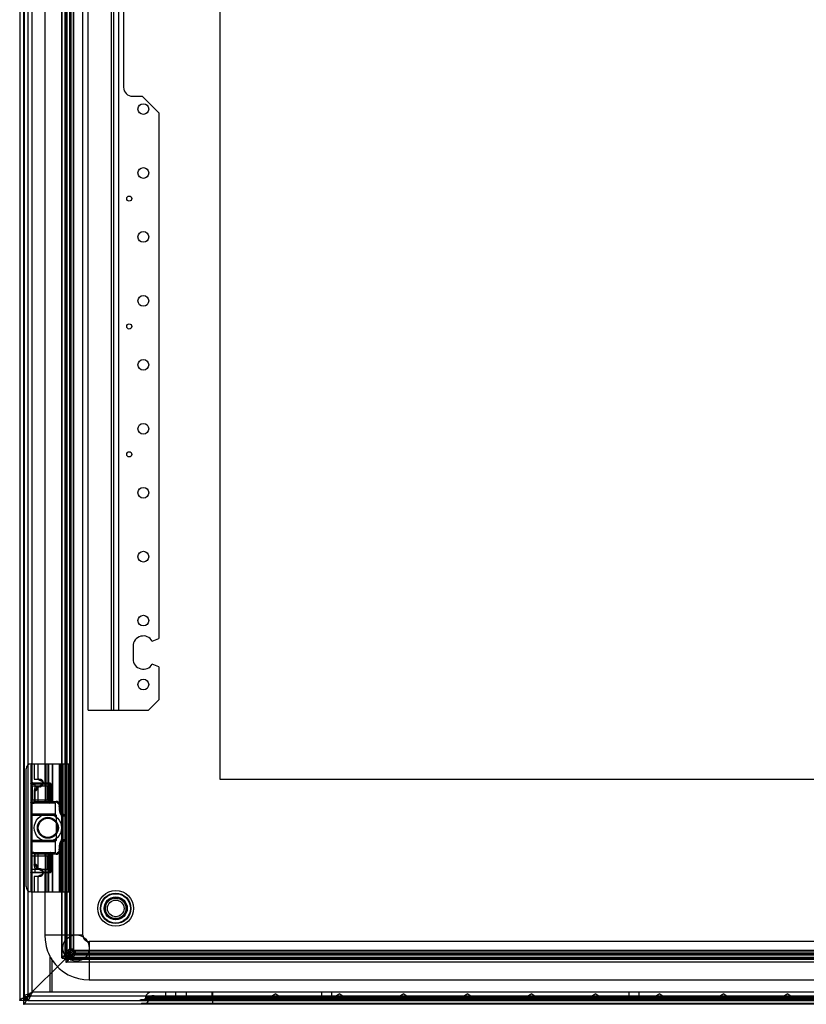
# Model space of a CAD drawing. Units: millimetres. Extents: x 83 to 683, y 132 to 932.
# Drawn here: x 83 to 390, y 132 to 517 of the extents above; entities that cross this region are included whole.
import ezdxf

# ---------------------------------------------------------------- set-up
doc = ezdxf.new("R2010")
doc.units = ezdxf.units.MM
doc.header["$LTSCALE"] = 69.616074
doc.layers.get('0').update_dxf_attribs({"linetype": 'CONTINUOUS'})

msp = doc.modelspace()

# ---------------------------------------------------------------- linework, layer by layer
at = {"color": 7, "linetype": 'CONTINUOUS'}
for p, q in [((84.3, 932.03), (84.3, 132.03)), ((82.8, 930.53), (82.8, 133.53)), ((84.49, 929.03), (84.49, 135.03)), ((85.99, 928.03), (85.99, 136.02)), ((99.28, 150.19), (99.28, 913.87)), ((99.32, 150.02), (99.32, 914.03)), ((100.37, 914.45), (100.37, 149.6)), ((100.78, 150.02), (100.78, 914.03)), ((100.79, 914.03), (100.79, 148.55)), ((103.8, 151.56), (103.8, 912.49)), ((101.28, 152.76), (101.28, 911.3)), ((102.19, 910.34), (102.19, 153.72)), ((102.33, 911.02), (102.33, 153.04)), ((102.37, 911.39), (102.37, 152.66)), ((102.77, 911.24), (102.77, 152.81)), ((103.68, 910.34), (103.68, 153.72)), ((103.87, 911.39), (103.87, 152.66)), ((107.49, 159.03), (107.49, 905.02)), ((160.99, 844.03), (160.99, 220.03)), ((109.49, 247.03), (109.49, 817.03)), ((118.49, 817.03), (118.49, 247.03)), ((119.49, 817.03), (119.49, 247.03)), ((121.49, 247.03), (121.49, 817.03)), ((87.69, 217.28), (87.69, 571.78)), ((92.66, 571.78), (92.66, 217.28)), ((123.39, 573.53), (123.39, 490.53)), ((126.89, 487.03), (130.59, 487.03)), ((137.09, 480.53), (130.59, 487.03)), ((137.09, 480.53), (137.09, 275.08)), ((134.56, 274.03), (137.09, 275.08)), ((127.09, 272.03), (127.09, 267.03)), ((137.09, 263.98), (134.56, 265.03)), ((137.09, 263.98), (137.09, 251.03)), ((133.09, 247.03), (137.09, 251.03)), ((109.49, 247.03), (133.09, 247.03)), ((85.3, 178.03), (85.3, 224.03)), ((85.3, 178.03), (85.3, 224.03)), ((87.1, 226.02), (87.12, 218.19)), ((87.3, 226.03), (102.08, 226.03)), ((88.39, 226.03), (88.39, 220.03)), ((89.89, 226.03), (89.89, 220.03)), ((92.82, 211.33), (92.82, 226.03)), ((93.4, 226.03), (93.4, 211.33)), ((94.07, 226.03), (94.07, 211.33)), ((94.09, 226.03), (94.09, 211.33)), ((95.55, 211.33), (95.55, 226.03)), ((95.59, 226.03), (95.59, 211.33)), ((98.25, 226.03), (98.25, 209.67)), ((98.83, 209.67), (98.83, 226.03)), ((99.13, 205.58), (99.13, 226.03)), ((99.58, 226.03), (99.58, 176.03)), ((100.56, 226.03), (100.56, 176.03)), ((100.58, 176.03), (100.58, 226.03)), ((100.61, 226.03), (100.61, 205.58)), ((102.04, 176.03), (102.04, 226.03)), ((102.08, 176.03), (102.08, 226.03)), ((88.39, 220.03), (90.82, 220.03)), ((160.99, 220.03), (604.99, 220.03)), ((87.12, 218.19), (87.12, 183.68)), ((87.37, 211.07), (87.37, 218.21)), ((87.61, 218.58), (94.53, 218.58)), ((93.8, 217.28), (87.7, 217.28)), ((87.7, 217.28), (87.7, 211.98)), ((88.89, 217.03), (88.39, 215.6)), ((89.11, 215.6), (88.39, 215.6)), ((88.39, 215.6), (88.39, 211.33)), ((88.68, 218.53), (94.43, 218.53)), ((88.68, 218.53), (88.68, 210.73)), ((90.82, 217.03), (88.89, 217.03)), ((89.51, 217.03), (89.11, 215.6)), ((89.89, 217.03), (89.89, 211.33)), ((91.26, 219.37), (91.57, 219.37)), ((91.26, 217.68), (91.57, 217.68)), ((93.8, 211.98), (93.8, 217.28)), ((94.53, 218.58), (94.43, 218.53)), ((94.43, 210.73), (94.43, 218.53)), ((94.43, 218.13), (94.81, 218.13)), ((94.93, 218.19), (94.81, 218.13)), ((94.81, 218.13), (94.81, 211.12)), ((94.93, 218.19), (94.93, 211.06)), ((87.69, 190.08), (87.69, 211.98)), ((87.7, 211.98), (93.8, 211.98)), ((92.66, 211.98), (92.66, 211.03)), ((87.64, 211.03), (96.44, 211.03)), ((87.65, 210.83), (96.64, 210.83)), ((94.53, 210.68), (87.68, 210.68)), ((88.39, 211.33), (97.02, 211.33)), ((88.68, 211.12), (94.81, 211.12)), ((94.43, 210.73), (88.68, 210.73)), ((94.53, 210.68), (94.43, 210.73)), ((94.93, 211.06), (94.81, 211.1)), ((96.44, 211.03), (96.64, 210.83)), ((96.64, 210.83), (96.64, 206.38)), ((98.25, 209.67), (98.83, 209.67)), ((98.88, 209.33), (98.27, 209.33)), ((98.27, 209.33), (98.27, 207.95)), ((98.27, 207.95), (98.88, 207.95)), ((98.88, 207.95), (98.88, 209.33)), ((96.64, 206.38), (87.65, 206.38)), ((87.67, 206.03), (96.99, 206.03)), ((96.64, 206.38), (96.99, 206.03)), ((96.99, 206.03), (96.99, 196.03)), ((98.86, 206.22), (100.05, 206.22)), ((100.61, 205.58), (99.13, 205.58)), ((99.13, 196.47), (100.61, 196.47)), ((99.13, 176.03), (99.13, 196.47)), ((100.61, 196.47), (100.61, 176.03)), ((87.65, 195.68), (96.64, 195.68)), ((96.99, 196.03), (87.67, 196.03)), ((96.99, 196.03), (96.64, 195.68)), ((96.64, 195.68), (96.64, 191.23)), ((98.88, 194.1), (98.27, 194.1)), ((98.27, 194.1), (98.27, 192.73)), ((98.27, 192.73), (98.88, 192.73)), ((98.86, 195.83), (100.05, 195.83)), ((98.88, 192.73), (98.88, 194.1)), ((87.12, 191.18), (87.37, 191.17)), ((87.37, 183.69), (87.37, 191.17)), ((87.5, 191.37), (87.4, 191.38)), ((87.4, 191.38), (94.73, 191.38)), ((96.64, 191.23), (87.65, 191.23)), ((96.44, 191.03), (87.69, 191.03)), ((87.7, 190.08), (93.8, 190.08)), ((87.7, 184.78), (87.7, 190.08)), ((97.02, 190.73), (88.39, 190.73)), ((88.39, 190.73), (88.39, 186.74)), ((88.68, 191.3), (88.68, 183.55)), ((89.89, 190.73), (89.89, 185.03)), ((92.66, 191.03), (92.66, 190.08)), ((92.82, 176.03), (92.82, 190.73)), ((93.4, 190.73), (93.4, 176.03)), ((93.8, 190.08), (93.8, 184.78)), ((94.07, 190.73), (94.07, 176.03)), ((94.09, 190.73), (94.09, 176.03)), ((94.93, 191.18), (94.93, 183.67)), ((95.55, 176.03), (95.55, 190.73)), ((95.59, 190.73), (95.59, 176.03)), ((96.64, 191.23), (96.44, 191.03)), ((98.83, 192.38), (98.25, 192.38)), ((98.25, 192.38), (98.25, 176.03)), ((98.83, 176.03), (98.83, 192.38)), ((87.69, 137.03), (87.69, 184.78)), ((93.8, 184.78), (87.7, 184.78)), ((88.89, 185.03), (88.39, 186.74)), ((88.39, 186.74), (89.11, 186.74)), ((90.82, 185.03), (88.89, 185.03)), ((89.11, 186.74), (89.51, 185.03)), ((92.66, 184.78), (92.66, 159.03)), ((87.12, 183.68), (87.1, 176.04)), ((87.12, 183.65), (87.37, 183.69)), ((87.4, 183.48), (87.5, 183.49)), ((94.73, 183.48), (87.4, 183.48)), ((90.82, 182.03), (88.39, 182.03)), ((88.39, 182.03), (88.39, 176.03)), ((89.89, 182.03), (89.89, 176.03)), ((91.26, 184.37), (91.57, 184.37)), ((91.26, 182.68), (91.57, 182.68)), ((94.76, 183.75), (94.93, 183.67)), ((87.3, 176.03), (102.08, 176.03)), ((627.16, 156.53), (109.99, 156.53)), ((109.99, 156.53), (109.99, 141.53)), ((94.58, 150.95), (94.58, 136.73)), ((99.32, 150.02), (102.33, 153.04)), ((103.8, 153.04), (100.79, 150.02)), ((100.79, 150.02), (103.8, 153.04)), ((103.8, 151.56), (100.79, 148.55)), ((102.19, 153.72), (103.68, 153.72)), ((102.33, 153.04), (663.26, 153.04)), ((103.68, 153.72), (102.77, 152.81)), ((662.16, 153.1), (103.43, 153.1)), ((662.16, 151.6), (103.43, 151.6)), ((103.52, 150.51), (662.07, 150.51)), ((103.59, 152), (104.49, 152.86)), ((662.01, 152), (103.59, 152)), ((103.8, 151.56), (661.79, 151.56)), ((661.1, 152.86), (104.49, 152.86)), ((104.49, 152.86), (104.49, 151.37)), ((104.49, 151.37), (661.1, 151.37)), ((100.37, 149.6), (86, 135.23)), ((95.44, 136.73), (95.44, 149.31)), ((99.32, 150.02), (664.8, 150.02)), ((665.22, 149.6), (100.37, 149.6)), ((664.8, 150.01), (100.79, 150.01)), ((664.8, 148.55), (100.79, 148.55)), ((664.64, 148.51), (100.96, 148.51)), ((109.99, 141.53), (655.99, 141.53)), ((84.49, 135.03), (86.99, 135.03)), ((85.99, 133.53), (85.99, 136.02)), ((679.6, 135.23), (86, 135.23)), ((86.63, 135.03), (86.63, 136.24)), ((677.99, 136.73), (87.99, 136.73)), ((131.95, 134.76), (131.86, 134.24)), ((633.64, 134.76), (131.95, 134.76)), ((631.18, 136.83), (134.41, 136.83)), ((135.3, 135.33), (134.41, 135.33)), ((135.3, 135.33), (630.3, 135.33)), ((135.3, 135.33), (135.3, 133.83)), ((139.85, 135.33), (139.85, 136.83)), ((143.75, 135.33), (143.75, 136.83)), ((147.8, 136.83), (147.8, 135.33)), ((157.8, 136.83), (157.8, 135.33)), ((158.05, 136.83), (158.05, 132.33)), ((160.3, 133.83), (160.3, 135.33)), ((182.8, 136.06), (181.53, 135.33)), ((182.8, 136.06), (184.06, 135.33)), ((200.85, 135.33), (200.85, 136.83)), ((204.75, 135.33), (204.75, 136.83)), ((207.8, 136.06), (206.53, 135.33)), ((207.8, 136.06), (209.06, 135.33)), ((232.8, 136.06), (231.53, 135.33)), ((232.8, 136.06), (234.06, 135.33)), ((257.8, 136.06), (256.53, 135.33)), ((257.8, 136.06), (259.06, 135.33)), ((282.8, 136.06), (281.53, 135.33)), ((282.8, 136.06), (284.06, 135.33)), ((307.8, 136.06), (306.53, 135.33)), ((307.8, 136.06), (309.06, 135.33)), ((320.85, 135.33), (320.85, 136.83)), ((324.75, 135.33), (324.75, 136.83)), ((332.8, 136.06), (331.53, 135.33)), ((332.8, 136.06), (334.06, 135.33)), ((357.8, 136.06), (356.53, 135.33)), ((357.8, 136.06), (359.06, 135.33)), ((382.8, 136.06), (381.53, 135.33)), ((382.8, 136.06), (384.06, 135.33)), ((85.99, 133.53), (82.8, 133.53)), ((681.3, 132.03), (84.3, 132.03)), ((85.99, 133.53), (679.99, 133.53)), ((130.13, 133.83), (129.63, 133.53)), ((130.55, 132.33), (130.05, 132.03)), ((135.3, 133.83), (130.13, 133.83)), ((635.05, 132.33), (130.55, 132.33)), ((633.73, 134.24), (131.86, 134.24)), ((133.43, 134.5), (133.34, 133.98)), ((632.25, 133.98), (133.34, 133.98)), ((632.16, 134.5), (133.43, 134.5)), ((135.3, 133.83), (630.3, 133.83)), ((157.05, 133.83), (157.05, 133.53)), ((157.05, 132.33), (157.05, 132.03))]:
    msp.add_line(p, q, dxfattribs=at)
for points in [[(94.73, 191.38), (94.72, 191.37), (94.71, 191.36), (94.7, 191.36)], [(94.66, 183.53), (94.65, 183.55), (94.64, 183.56), (94.72, 183.65)], [(102.77, 152.81), (102.76, 152.79), (102.76, 152.77), (102.75, 152.75)], [(103.52, 151.98), (103.54, 151.99), (103.56, 152), (103.59, 152)]]:
    msp.add_lwpolyline(points, dxfattribs=at)
for centre, radius in [((131.09, 482.03), 2.1), ((131.09, 457.03), 2.1), ((125.59, 447.03), 1), ((131.09, 432.03), 2.1), ((131.09, 407.03), 2.1), ((125.59, 397.03), 1), ((131.09, 382.03), 2.1), ((131.09, 357.03), 2.1), ((125.59, 347.03), 1), ((131.09, 332.03), 2.1), ((131.09, 307.03), 2.1), ((131.09, 282.03), 2.1), ((131.09, 257.03), 2.1), ((93.8, 201.03), 5.3), ((93.8, 201.03), 4.1), ((93.8, 201.03), 3.75), ((120.3, 169.53), 7), ((120.3, 169.53), 5.96), ((120.3, 169.53), 5.75), ((120.3, 169.53), 4.5), ((120.3, 169.53), 4), ((120.3, 169.53), 3.25), ((104.8, 154.03), 5.15)]:
    msp.add_circle(centre, radius, dxfattribs=at)
for centre, radius, start, end in [((126.89, 490.53), 3.5, 180, 270), ((131.09, 272.03), 4, 30, 180), ((131.09, 267.03), 4, 180, 330), ((87.3, 224.03), 2, 90, 179.9996), ((95.42, 209.33), 2.85, 359.9869, 6.9989), ((97.42, 209.33), 1.45, 0.0341, 13.891), ((95.42, 192.73), 2.85, 352.9977, 0.0152), ((97.43, 192.73), 1.45, 346.0964, 359.9808), ((97.5, 168.24), 15.72, 116.0745, 118.7332), ((105.21, 152.48), 33.27, 114.8004, 116.0807), ((96.94, 175.5), 8.96, 130.0166, 133.2466), ((101.39, 170.23), 15.86, 128.2867, 130.112), ((87.3, 178.03), 2, 180, 270), ((109.99, 159.03), 2.5, 179.8381, 270), ((109.99, 159.03), 17.5, 213.7286, 270), ((65.25, 188.98), 56.91, 291.4889, 291.7935), ((78.85, 154.92), 20.24, 291.8192, 292.3717), ((134.41, 134.33), 2.5, 90, 170), ((134.41, 134.33), 1, 90, 170), ((131.37, 134.33), 0.5, 270, 350), ((131.37, 134.33), 2, 270, 350)]:
    msp.add_arc(centre, radius, start, end, dxfattribs=at)
for centre, major_axis, start_param, end_param in [((94.51, 211.08), (0.376, -0.188), -1.087435, 0.4445), ((94.72, 191.18), (0.188, 0.094), -0.4445, 1.087435), ((94.72, 183.68), (0.188, -0.094), -1.087435, 0.4445)]:
    msp.add_ellipse(centre, major_axis=major_axis, ratio=0.952579, start_param=start_param, end_param=end_param, dxfattribs=at)
for points, knots in [([(89.94, 220.03), (90.01, 219.99), (90.15, 219.91), (90.37, 219.8), (90.51, 219.73), (90.59, 219.69)], [0, 0, 0, 0, 0.323196, 0.656915, 1, 1, 1, 1]), ([(89.96, 217.03), (90.12, 217.02), (90.44, 217.06), (90.9, 217.2), (91.31, 217.42), (91.63, 217.7), (91.84, 218.02), (91.95, 218.35), (91.95, 218.69), (91.85, 219.02), (91.64, 219.34), (91.32, 219.62), (90.92, 219.84), (90.46, 219.99), (90.14, 220.03), (89.98, 220.03)], [0, 0, 0, 0, 0.087336, 0.177059, 0.263156, 0.340382, 0.408437, 0.470718, 0.530221, 0.592244, 0.659892, 0.736699, 0.822506, 0.912273, 1, 1, 1, 1]), ([(90.59, 219.69), (90.66, 219.65), (90.81, 219.58), (91.03, 219.48), (91.18, 219.41), (91.26, 219.37)], [0, 0, 0, 0, 0.327584, 0.661297, 1, 1, 1, 1]), ([(91.17, 219.69), (91.13, 219.73), (91.04, 219.8), (90.92, 219.91), (90.84, 219.99), (90.8, 220.03)], [0, 0, 0, 0, 0.340251, 0.673838, 1, 1, 1, 1]), ([(90.82, 220.03), (90.9, 220.03), (91.07, 220), (91.32, 219.87), (91.57, 219.66), (91.78, 219.36), (91.93, 218.97), (91.97, 218.68), (91.97, 218.53)], [0, 0, 0, 0, 0.1159, 0.247789, 0.40192, 0.581267, 0.782511, 1, 1, 1, 1]), ([(91.57, 219.37), (91.52, 219.41), (91.43, 219.48), (91.3, 219.58), (91.22, 219.65), (91.17, 219.69)], [0, 0, 0, 0, 0.337294, 0.670902, 1, 1, 1, 1]), ([(87.12, 218.19), (87.11, 218.26), (87.19, 218.41), (87.38, 218.54), (87.53, 218.57), (87.61, 218.57)], [0, 0, 0, 0, 0.3141, 0.638327, 1, 1, 1, 1]), ([(87.12, 218.19), (87.15, 218.19), (87.21, 218.19), (87.29, 218.21), (87.34, 218.21), (87.37, 218.21)], [0, 0, 0, 0, 0.328799, 0.671201, 1, 1, 1, 1]), ([(87.37, 218.21), (87.37, 218.27), (87.4, 218.36), (87.47, 218.49), (87.54, 218.55), (87.59, 218.57)], [0, 0, 0, 0, 0.354217, 0.627859, 1, 1, 1, 1]), ([(87.37, 218.21), (87.5, 218.19), (87.78, 218.15), (88.22, 218.14), (88.52, 218.13), (88.68, 218.13)], [0, 0, 0, 0, 0.299729, 0.63907, 1, 1, 1, 1]), ([(88.68, 218.53), (88.56, 218.53), (88.33, 218.53), (87.97, 218.55), (87.74, 218.57), (87.61, 218.58)], [0, 0, 0, 0, 0.338263, 0.657697, 1, 1, 1, 1]), ([(94.43, 218.15), (93.79, 218.15), (92.51, 218.14), (90.6, 218.14), (89.32, 218.14), (88.68, 218.13)], [0, 0, 0, 0, 0.33293, 0.666261, 1, 1, 1, 1]), ([(89.11, 215.6), (89.14, 215.6), (89.21, 215.62), (89.29, 215.7), (89.38, 215.81), (89.46, 215.96), (89.54, 216.13), (89.63, 216.32), (89.72, 216.53), (89.81, 216.78), (89.89, 216.94), (89.92, 217.03)], [0, 0, 0, 0, 0.051276, 0.119569, 0.203206, 0.302005, 0.414457, 0.540291, 0.679709, 0.833369, 1, 1, 1, 1]), ([(89.96, 217.03), (89.92, 216.93), (89.84, 216.74), (89.73, 216.48), (89.63, 216.24), (89.52, 216.03), (89.42, 215.86), (89.32, 215.72), (89.22, 215.63), (89.15, 215.6), (89.11, 215.6)], [0, 0, 0, 0, 0.186081, 0.355128, 0.507096, 0.6423, 0.760412, 0.860253, 0.940419, 1, 1, 1, 1]), ([(90.59, 217.36), (90.51, 217.32), (90.36, 217.25), (90.14, 217.14), (89.99, 217.07), (89.92, 217.03)], [0, 0, 0, 0, 0.347355, 0.67588, 1, 1, 1, 1]), ([(91.26, 217.68), (91.18, 217.65), (91.03, 217.58), (90.81, 217.47), (90.66, 217.4), (90.59, 217.36)], [0, 0, 0, 0, 0.338029, 0.671536, 1, 1, 1, 1]), ([(90.8, 217.03), (90.84, 217.06), (90.92, 217.14), (91.04, 217.25), (91.13, 217.32), (91.17, 217.36)], [0, 0, 0, 0, 0.326164, 0.659751, 1, 1, 1, 1]), ([(91.97, 218.53), (91.97, 218.32), (91.9, 217.92), (91.62, 217.43), (91.25, 217.11), (90.95, 217.03), (90.82, 217.03)], [0, 0, 0, 0, 0.303262, 0.573525, 0.803832, 1, 1, 1, 1]), ([(91.17, 217.36), (91.22, 217.4), (91.3, 217.47), (91.43, 217.58), (91.52, 217.65), (91.57, 217.68)], [0, 0, 0, 0, 0.3291, 0.662707, 1, 1, 1, 1]), ([(91.26, 217.68), (91.36, 217.73), (91.54, 217.84), (91.75, 218.05), (91.88, 218.28), (91.92, 218.53), (91.88, 218.77), (91.75, 219), (91.54, 219.22), (91.36, 219.32), (91.26, 219.37)], [0, 0, 0, 0, 0.148595, 0.279828, 0.395462, 0.500002, 0.604543, 0.720164, 0.8514, 1, 1, 1, 1]), ([(91.57, 217.68), (91.68, 217.77), (91.88, 218.04), (91.97, 218.53), (91.88, 219.01), (91.68, 219.28), (91.57, 219.37)], [0, 0, 0, 0, 0.234977, 0.500076, 0.76511, 1, 1, 1, 1]), ([(94.43, 218.53), (94.46, 218.52), (94.52, 218.51), (94.63, 218.46), (94.72, 218.38), (94.79, 218.26), (94.81, 218.17), (94.81, 218.13)], [0, 0, 0, 0, 0.179534, 0.303844, 0.587024, 0.783754, 1, 1, 1, 1]), ([(94.53, 218.58), (94.6, 218.58), (94.74, 218.54), (94.89, 218.39), (94.93, 218.25), (94.93, 218.19)], [0, 0, 0, 0, 0.338064, 0.678758, 1, 1, 1, 1]), ([(87.64, 210.68), (87.55, 210.69), (87.39, 210.71), (87.19, 210.84), (87.11, 210.99), (87.12, 211.06)], [0, 0, 0, 0, 0.366582, 0.693069, 1, 1, 1, 1]), ([(87.12, 211.06), (87.15, 211.06), (87.2, 211.06), (87.29, 211.06), (87.34, 211.06), (87.37, 211.07)], [0, 0, 0, 0, 0.333498, 0.666675, 1, 1, 1, 1]), ([(88.68, 211.12), (88.53, 211.12), (88.22, 211.12), (87.78, 211.1), (87.5, 211.08), (87.37, 211.07)], [0, 0, 0, 0, 0.359619, 0.699398, 1, 1, 1, 1]), ([(87.45, 210.81), (87.43, 210.84), (87.39, 210.92), (87.37, 211.01), (87.37, 211.07)], [0, 0, 0, 0, 0.416055, 1, 1, 1, 1]), ([(87.68, 210.68), (87.78, 210.69), (87.99, 210.71), (88.32, 210.72), (88.56, 210.73), (88.68, 210.73)], [0, 0, 0, 0, 0.288992, 0.634881, 1, 1, 1, 1]), ([(94.43, 210.73), (94.49, 210.73), (94.62, 210.77), (94.76, 210.92), (94.8, 211.04), (94.81, 211.1)], [0, 0, 0, 0, 0.339376, 0.686067, 1, 1, 1, 1]), ([(96.44, 211.33), (96.72, 211.33), (97.31, 211.17), (97.97, 210.55), (98.2, 209.97), (98.25, 209.67)], [0, 0, 0, 0, 0.323519, 0.654357, 1, 1, 1, 1]), ([(98.83, 209.67), (98.79, 209.97), (98.56, 210.55), (97.89, 211.17), (97.31, 211.33), (97.02, 211.33)], [0, 0, 0, 0, 0.345541, 0.676384, 1, 1, 1, 1]), ([(98.27, 207.95), (98.27, 207.79), (98.29, 207.49), (98.4, 207.08), (98.54, 206.73), (98.69, 206.45), (98.8, 206.29), (98.86, 206.22)], [0, 0, 0, 0, 0.257837, 0.487033, 0.688338, 0.860233, 1, 1, 1, 1]), ([(100.05, 206.22), (99.85, 206.35), (99.47, 206.65), (99.01, 207.22), (98.88, 207.72), (98.88, 207.95)], [0, 0, 0, 0, 0.326232, 0.672482, 1, 1, 1, 1]), ([(98.86, 206.22), (98.9, 206.16), (98.99, 206.04), (99.08, 205.82), (99.12, 205.66), (99.13, 205.58)], [0, 0, 0, 0, 0.320514, 0.65086, 1, 1, 1, 1]), ([(99.13, 205.58), (99.25, 205.06), (99.42, 203.88), (99.54, 202.02), (99.54, 200.04), (99.42, 198.17), (99.25, 196.99), (99.13, 196.47)], [0, 0, 0, 0, 0.176298, 0.388037, 0.612013, 0.823731, 1, 1, 1, 1]), ([(100.61, 205.58), (100.58, 205.67), (100.49, 205.84), (100.3, 206.05), (100.14, 206.17), (100.05, 206.22)], [0, 0, 0, 0, 0.312847, 0.640779, 1, 1, 1, 1]), ([(100.61, 196.47), (100.72, 196.99), (100.89, 198.17), (101.01, 200.04), (101.01, 202.02), (100.89, 203.88), (100.72, 205.06), (100.61, 205.58)], [0, 0, 0, 0, 0.176298, 0.388037, 0.612013, 0.823731, 1, 1, 1, 1]), ([(99.13, 196.47), (99.12, 196.39), (99.08, 196.23), (98.99, 196.02), (98.9, 195.89), (98.86, 195.83)], [0, 0, 0, 0, 0.349297, 0.679646, 1, 1, 1, 1]), ([(100.05, 195.83), (100.14, 195.88), (100.3, 196), (100.49, 196.22), (100.58, 196.38), (100.61, 196.47)], [0, 0, 0, 0, 0.359199, 0.687152, 1, 1, 1, 1]), ([(98.86, 195.83), (98.8, 195.76), (98.69, 195.6), (98.54, 195.32), (98.4, 194.98), (98.29, 194.56), (98.27, 194.26), (98.27, 194.1)], [0, 0, 0, 0, 0.139767, 0.311659, 0.512968, 0.742165, 1, 1, 1, 1]), ([(98.88, 194.1), (98.88, 194.34), (99.01, 194.83), (99.47, 195.41), (99.85, 195.7), (100.05, 195.83)], [0, 0, 0, 0, 0.333094, 0.675247, 1, 1, 1, 1]), ([(87.12, 191.18), (87.11, 191.22), (87.16, 191.3), (87.27, 191.37), (87.36, 191.38), (87.4, 191.38)], [0, 0, 0, 0, 0.317392, 0.642386, 1, 1, 1, 1]), ([(87.37, 191.17), (87.37, 191.2), (87.38, 191.26), (87.43, 191.33), (87.47, 191.36), (87.5, 191.37)], [0, 0, 0, 0, 0.38031, 0.721081, 1, 1, 1, 1]), ([(87.37, 191.17), (87.5, 191.15), (87.78, 191.13), (88.22, 191.11), (88.53, 191.1), (88.68, 191.1)], [0, 0, 0, 0, 0.300809, 0.640588, 1, 1, 1, 1]), ([(88.68, 191.3), (88.54, 191.3), (88.26, 191.31), (87.87, 191.33), (87.62, 191.35), (87.5, 191.37)], [0, 0, 0, 0, 0.360247, 0.699982, 1, 1, 1, 1]), ([(88.68, 191.3), (89.36, 191.3), (90.7, 191.29), (92.69, 191.3), (94, 191.29), (94.65, 191.29)], [0, 0, 0, 0, 0.340644, 0.67574, 1, 1, 1, 1]), ([(90.97, 191.13), (90.71, 191.12), (90.2, 191.11), (89.44, 191.12), (88.93, 191.11), (88.68, 191.1)], [0, 0, 0, 0, 0.335945, 0.669503, 1, 1, 1, 1]), ([(94.65, 191.18), (94.24, 191.18), (93.43, 191.15), (92.21, 191.18), (91.38, 191.13), (90.97, 191.13)], [0, 0, 0, 0, 0.328132, 0.662084, 1, 1, 1, 1]), ([(94.6, 183.63), (94.6, 184.47), (94.64, 186.15), (94.61, 188.67), (94.65, 190.35), (94.65, 191.18)], [0, 0, 0, 0, 0.331398, 0.668581, 1, 1, 1, 1]), ([(94.74, 191.18), (94.74, 190.38), (94.76, 188.74), (94.75, 186.26), (94.76, 184.59), (94.76, 183.75)], [0, 0, 0, 0, 0.326398, 0.661352, 1, 1, 1, 1]), ([(98.25, 192.38), (98.2, 192.08), (97.97, 191.5), (97.31, 190.88), (96.72, 190.73), (96.44, 190.73)], [0, 0, 0, 0, 0.345541, 0.676384, 1, 1, 1, 1]), ([(97.02, 190.73), (97.31, 190.73), (97.89, 190.88), (98.56, 191.5), (98.79, 192.08), (98.83, 192.38)], [0, 0, 0, 0, 0.323519, 0.654357, 1, 1, 1, 1]), ([(89.11, 186.74), (89.14, 186.74), (89.21, 186.72), (89.29, 186.64), (89.37, 186.52), (89.45, 186.38), (89.52, 186.21), (89.6, 186.02), (89.69, 185.81), (89.77, 185.57), (89.86, 185.3), (89.93, 185.12), (89.96, 185.03)], [0, 0, 0, 0, 0.043087, 0.100584, 0.171377, 0.254889, 0.349936, 0.456278, 0.574055, 0.703642, 0.845578, 1, 1, 1, 1]), ([(89.92, 185.03), (89.89, 185.12), (89.82, 185.3), (89.74, 185.57), (89.65, 185.81), (89.58, 186.02), (89.5, 186.21), (89.43, 186.38), (89.35, 186.52), (89.28, 186.63), (89.2, 186.71), (89.14, 186.74), (89.11, 186.74)], [0, 0, 0, 0, 0.157449, 0.300878, 0.430639, 0.548075, 0.653885, 0.74829, 0.831069, 0.901421, 0.957904, 1, 1, 1, 1]), ([(89.92, 185.03), (89.99, 184.99), (90.14, 184.91), (90.36, 184.8), (90.51, 184.73), (90.59, 184.69)], [0, 0, 0, 0, 0.320596, 0.659214, 1, 1, 1, 1]), ([(89.98, 182.03), (90.14, 182.03), (90.46, 182.06), (90.92, 182.21), (91.32, 182.43), (91.64, 182.72), (91.85, 183.03), (91.95, 183.37), (91.95, 183.7), (91.84, 184.04), (91.63, 184.35), (91.31, 184.63), (90.9, 184.85), (90.44, 184.99), (90.12, 185.03), (89.96, 185.03)], [0, 0, 0, 0, 0.087716, 0.177473, 0.263309, 0.340124, 0.407818, 0.46994, 0.529485, 0.591737, 0.659779, 0.737, 0.823051, 0.912735, 1, 1, 1, 1]), ([(91.17, 184.69), (91.13, 184.73), (91.04, 184.8), (90.92, 184.91), (90.84, 184.99), (90.8, 185.03)], [0, 0, 0, 0, 0.340251, 0.673838, 1, 1, 1, 1]), ([(90.82, 185.03), (90.9, 185.03), (91.07, 185), (91.32, 184.87), (91.57, 184.66), (91.78, 184.36), (91.93, 183.97), (91.97, 183.68), (91.97, 183.53)], [0, 0, 0, 0, 0.1159, 0.247789, 0.40192, 0.581267, 0.782511, 1, 1, 1, 1]), ([(87.4, 183.48), (87.36, 183.48), (87.28, 183.49), (87.17, 183.55), (87.12, 183.63), (87.12, 183.68)], [0, 0, 0, 0, 0.340587, 0.655214, 1, 1, 1, 1]), ([(87.37, 183.69), (87.5, 183.7), (87.78, 183.72), (88.22, 183.74), (88.52, 183.75), (88.68, 183.75)], [0, 0, 0, 0, 0.299935, 0.639632, 1, 1, 1, 1]), ([(87.5, 183.49), (87.47, 183.49), (87.43, 183.52), (87.38, 183.59), (87.37, 183.65), (87.37, 183.69)], [0, 0, 0, 0, 0.278932, 0.619699, 1, 1, 1, 1]), ([(87.5, 183.49), (87.62, 183.5), (87.87, 183.53), (88.26, 183.55), (88.54, 183.55), (88.68, 183.55)], [0, 0, 0, 0, 0.300076, 0.639868, 1, 1, 1, 1]), ([(88.68, 183.75), (89.36, 183.72), (90.69, 183.67), (92.66, 183.71), (93.96, 183.66), (94.6, 183.63)], [0, 0, 0, 0, 0.341278, 0.675155, 1, 1, 1, 1]), ([(94.6, 183.56), (93.96, 183.56), (92.65, 183.56), (90.68, 183.56), (89.35, 183.55), (88.68, 183.55)], [0, 0, 0, 0, 0.326626, 0.660589, 1, 1, 1, 1]), ([(90.59, 184.69), (90.66, 184.66), (90.81, 184.58), (91.03, 184.48), (91.18, 184.41), (91.26, 184.37)], [0, 0, 0, 0, 0.328591, 0.662581, 1, 1, 1, 1]), ([(91.97, 183.53), (91.97, 183.32), (91.9, 182.92), (91.62, 182.43), (91.25, 182.11), (90.95, 182.03), (90.82, 182.03)], [0, 0, 0, 0, 0.303262, 0.573525, 0.803832, 1, 1, 1, 1]), ([(91.57, 184.37), (91.52, 184.41), (91.43, 184.48), (91.3, 184.58), (91.22, 184.65), (91.17, 184.69)], [0, 0, 0, 0, 0.337294, 0.670902, 1, 1, 1, 1]), ([(91.26, 182.68), (91.36, 182.73), (91.54, 182.84), (91.75, 183.05), (91.88, 183.28), (91.92, 183.53), (91.88, 183.77), (91.75, 184), (91.54, 184.22), (91.36, 184.32), (91.26, 184.37)], [0, 0, 0, 0, 0.148595, 0.279828, 0.395462, 0.500002, 0.604543, 0.720164, 0.8514, 1, 1, 1, 1]), ([(91.57, 182.68), (91.68, 182.77), (91.88, 183.04), (91.97, 183.53), (91.88, 184.01), (91.68, 184.28), (91.57, 184.37)], [0, 0, 0, 0, 0.234977, 0.500076, 0.76511, 1, 1, 1, 1]), ([(124.6, 169.49), (124.6, 170.06), (124.38, 171.2), (123.43, 172.63), (122.01, 173.59), (120.33, 173.94), (118.65, 173.62), (117.22, 172.69), (116.24, 171.26), (116, 170.13), (115.99, 169.55)], [0, 0, 0, 0, 0.126903, 0.251593, 0.375756, 0.499665, 0.623571, 0.747726, 0.872404, 1, 1, 1, 1]), ([(115.99, 169.55), (115.98, 168.98), (116.22, 167.84), (117.17, 166.41), (118.6, 165.46), (120.27, 165.12), (121.94, 165.44), (123.38, 166.37), (124.35, 167.79), (124.6, 168.92), (124.6, 169.49)], [0, 0, 0, 0, 0.127615, 0.252303, 0.376466, 0.500375, 0.624282, 0.748437, 0.873114, 1, 1, 1, 1]), ([(107.49, 159.03), (107.49, 159.02), (107.44, 159.04), (107.38, 159.02), (107.24, 159.03), (106.96, 159.02), (106.47, 159.03), (105.74, 159.03), (104.79, 159.03), (103.64, 159.03), (102.33, 159.03), (100.42, 159.03), (98.09, 159.03), (95.34, 159.03), (93.57, 159.03), (92.66, 159.03)], [0, 0, 0, 0, 0.001799, 0.007114, 0.015963, 0.028358, 0.063847, 0.113749, 0.178087, 0.255806, 0.345059, 0.442686, 0.643142, 0.815225, 1, 1, 1, 1]), ([(92.66, 159.03), (92.66, 158.18), (92.87, 154.87), (93.97, 151.58), (95.31, 149.51)], [0, 0, 0, 0, 0.256634, 1, 1, 1, 1]), ([(99.32, 150.02), (99.26, 150.16), (99.36, 150.58), (99.95, 150.98), (100.71, 151.4), (101.58, 151.82), (102.29, 152.22), (102.68, 152.57), (102.75, 152.75)], [0, 0, 0, 0, 0.098363, 0.246739, 0.45255, 0.677892, 0.869865, 1, 1, 1, 1]), ([(103.8, 153.04), (103.53, 153.13), (102.81, 153.06), (101.97, 152.22), (101.17, 151.04), (100.65, 150.1), (100.37, 149.6)], [0, 0, 0, 0, 0.166418, 0.379834, 0.666623, 1, 1, 1, 1]), ([(100.37, 149.6), (100.87, 149.88), (101.81, 150.4), (102.99, 151.2), (103.83, 152.04), (103.9, 152.76), (103.8, 153.04)], [0, 0, 0, 0, 0.333352, 0.620139, 0.833569, 1, 1, 1, 1]), ([(102.33, 153.04), (102.41, 152.66), (102.29, 151.77), (101.45, 150.66), (100.75, 149.97), (100.37, 149.6)], [0, 0, 0, 0, 0.280238, 0.611894, 1, 1, 1, 1]), ([(100.37, 149.6), (100.74, 149.98), (101.43, 150.68), (102.54, 151.52), (103.43, 151.64), (103.8, 151.56)], [0, 0, 0, 0, 0.388026, 0.719698, 1, 1, 1, 1]), ([(100.79, 150.02), (100.77, 150.33), (100.85, 150.96), (101.13, 151.85), (101.26, 152.45), (101.28, 152.76)], [0, 0, 0, 0, 0.33494, 0.675481, 1, 1, 1, 1]), ([(100.79, 148.55), (100.93, 148.49), (101.36, 148.59), (101.76, 149.19), (102.17, 149.95), (102.58, 150.8), (102.98, 151.52), (103.33, 151.91), (103.52, 151.98)], [0, 0, 0, 0, 0.100607, 0.249833, 0.454138, 0.6756, 0.867771, 1, 1, 1, 1]), ([(100.79, 150.02), (101.09, 150), (101.72, 150.08), (102.6, 150.35), (103.22, 150.49), (103.52, 150.51)], [0, 0, 0, 0, 0.327313, 0.669453, 1, 1, 1, 1]), ([(102.77, 152.81), (102.6, 152.81), (102.27, 152.81), (101.77, 152.81), (101.44, 152.81), (101.28, 152.81)], [0, 0, 0, 0, 0.336442, 0.669625, 1, 1, 1, 1]), ([(103.58, 150.51), (103.58, 150.67), (103.58, 151), (103.58, 151.5), (103.59, 151.83), (103.59, 152)], [0, 0, 0, 0, 0.324686, 0.657867, 1, 1, 1, 1]), ([(82.8, 133.53), (82.8, 133.69), (83.11, 134.07), (83.82, 134.43), (84.82, 134.83), (85.59, 135.09), (86, 135.23)], [0, 0, 0, 0, 0.131629, 0.350232, 0.651674, 1, 1, 1, 1]), ([(84.3, 132.03), (84.46, 132.03), (84.84, 132.34), (85.2, 133.05), (85.6, 134.05), (85.86, 134.82), (86, 135.23)], [0, 0, 0, 0, 0.131629, 0.350232, 0.651674, 1, 1, 1, 1]), ([(84.3, 133.53), (84.5, 133.53), (84.97, 133.77), (85.48, 134.42), (85.81, 134.94), (86, 135.23)], [0, 0, 0, 0, 0.24684, 0.587097, 1, 1, 1, 1]), ([(84.3, 133.53), (84.3, 133.73), (84.54, 134.2), (85.19, 134.71), (85.71, 135.04), (86, 135.23)], [0, 0, 0, 0, 0.24684, 0.587097, 1, 1, 1, 1]), ([(85.31, 135.69), (85.1, 135.6), (84.79, 135.46), (84.49, 135.16), (84.49, 135.03)], [0, 0, 0, 0, 0.631478, 1, 1, 1, 1]), ([(87.69, 137.01), (87.69, 136.88), (87.43, 136.59), (87.13, 136.46), (86.93, 136.37)], [0, 0, 0, 0, 0.37083, 1, 1, 1, 1]), ([(87.33, 135.94), (87.42, 136.14), (87.55, 136.45), (87.85, 136.73), (87.98, 136.73)], [0, 0, 0, 0, 0.6301, 1, 1, 1, 1]), ([(85.99, 133.53), (86.13, 133.53), (86.42, 133.81), (86.56, 134.12), (86.65, 134.32)], [0, 0, 0, 0, 0.369389, 1, 1, 1, 1])]:
    msp.add_open_spline(points, degree=3, knots=knots, dxfattribs=at)
for points in [[(87.59, 210.68), (87.55, 210.7), (87.5, 210.72), (87.48, 210.76)], [(94.7, 191.36), (94.67, 191.34), (94.67, 191.3), (94.65, 191.29)], [(94.93, 191.18), (94.89, 191.16), (94.84, 191.24), (94.8, 191.22)], [(94.73, 183.48), (94.7, 183.49), (94.68, 183.51), (94.66, 183.53)], [(101.28, 152.8), (101.43, 152.95), (101.74, 153.26), (102.04, 153.56), (102.19, 153.72)], [(104.49, 151.37), (104.33, 151.23), (104.02, 150.94), (103.71, 150.66), (103.56, 150.51)], [(95.44, 149.31), (95.4, 149.38), (95.35, 149.44), (95.31, 149.51)], [(86.09, 136.02), (85.83, 135.91), (85.57, 135.81), (85.31, 135.69)], [(85.99, 135.03), (85.99, 135.25), (86.02, 135.47), (86.05, 135.69)], [(85.99, 135.03), (86.22, 135.03), (86.44, 135.05), (86.66, 135.08)], [(86.05, 135.69), (86.06, 135.8), (86.08, 135.91), (86.09, 136.02)], [(86.93, 136.37), (86.81, 136.31), (86.68, 136.26), (86.56, 136.2)], [(86.66, 135.08), (86.77, 135.09), (86.88, 135.11), (86.99, 135.13)], [(86.81, 134.68), (86.87, 134.82), (86.93, 134.98), (86.99, 135.13)], [(86.99, 135.13), (87.05, 135.28), (87.11, 135.44), (87.17, 135.59)], [(87.17, 135.59), (87.22, 135.71), (87.27, 135.83), (87.33, 135.94)], [(86.65, 134.32), (86.71, 134.44), (86.76, 134.56), (86.81, 134.68)]]:
    msp.add_open_spline(points, degree=3, dxfattribs=at)

doc.saveas('drawing.dxf')
